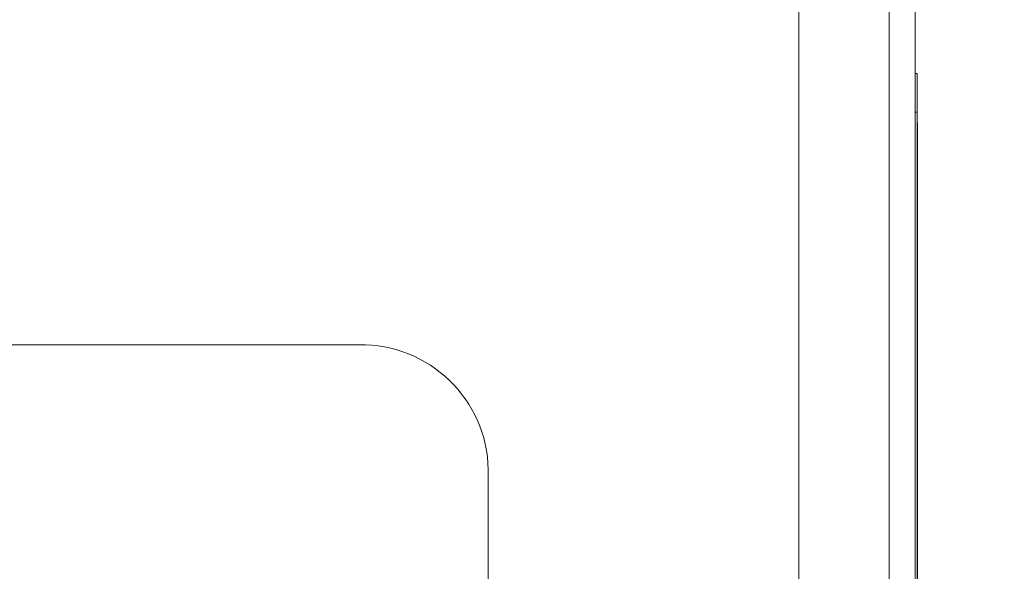
# Model space of a CAD drawing. Units: millimetres. Extents: x 16 to 417, y 14 to 283.
# Drawn here: x 111 to 119, y 108 to 113 of the extents above; entities that cross this region are included whole.
import ezdxf

# ---------------------------------------------------------------- set-up
doc = ezdxf.new("R2010")
doc.units = ezdxf.units.MM
doc.header["$PDSIZE"] = -1
doc.styles.add('SLDTEXTSTYLE0', font='TXT', dxfattribs={"width": 0.7, "bigfont": 'bigfont'})
doc.dimstyles.new('SLDDIMSTYLE0', dxfattribs={"dimtxt": 3.5, "dimasz": 4, "dimexe": 0, "dimexo": 0.0625, "dimgap": 0.875, "dimtad": 3, "dimlfac": 5, "dimrnd": 1e-09, "dimzin": 12, "dimdsep": 46, "dimtxsty": 'SLDTEXTSTYLE0', "dimblk1": 'OPEN30', "dimblk2": 'OPEN30', "dimsah": 1, "dimcen": 0.09, "dimadec": 0, "dimazin": 3, "dimtfac": 1, "dimtofl": 0, "dimtmove": 0, "dimatfit": 3, "dimldrblk": 'OPEN30', "dimfxl": 1, "dimfrac": 2, "dimtolj": 1, "dimtzin": 12, "dimarcsym": 0})

# ---------------------------------------------------------------- blocks, each defined once
blk = doc.blocks.new('_OPEN30')
at = {"color": 0, "linetype": 'ByBlock', "lineweight": -2}
for p, q in [((-1, 0.267949), (0, 0)), ((0, 0), (-1, -0.267949)), ((0, 0), (-1, 0))]:
    blk.add_line(p, q, dxfattribs=at)
blk = doc.blocks.new('_D_1')
at = {"color": 0, "lineweight": -2}
for p, q in [((118.0049, 134.7044), (135.2024, 134.7044)), ((135.2024, 130.7044), (135.2024, 102.7044)), ((116.6797, 98.7044), (135.2024, 98.7044))]:
    blk.add_line(p, q, dxfattribs=at)
at = {"layer": 'Defpoints', "color": 0}
for p in [(117.9424, 134.7044), (116.6172, 98.7044), (135.2024, 98.7044)]:
    blk.add_point(p, dxfattribs=at)
at = {"color": 0, "lineweight": -2, "xscale": 4, "yscale": 4, "zscale": 4}
for p, rotation in [((135.2024, 134.7044), 90), ((135.2024, 98.7044), 270)]:
    blk.add_blockref('_OPEN30', p, dxfattribs=dict(at, rotation=rotation))
at = {"color": 0, "insert": (130.8274, 116.7044), "char_height": 3.5, "attachment_point": 2, "rotation": 90, "style": 'SLDTEXTSTYLE0'}
blk.add_mtext('\\A1;180', dxfattribs=at)

msp = doc.modelspace()

# ---------------------------------------------------------------- linework, layer by layer
at = {"color": 8, "linetype": 'Continuous', "lineweight": 15}
msp.add_line((117.7024, 103.9298), (117.7024, 129.7044), dxfattribs=at)
at = {"color": 7, "linetype": 'Continuous', "lineweight": 15}
for p, q in [((117.9024, 129.7044), (117.9024, 103.878)), ((117.0024, 105.4556), (117.0024, 116.0807)), ((117.9174, 112.2044), (117.9024, 112.2044)), ((117.9174, 112.2044), (117.9174, 111.9044)), ((117.9174, 111.9044), (117.9024, 111.9044)), ((117.9174, 111.9044), (117.9174, 104.5044)), ((117.9194, 111.8244), (117.9174, 111.8244)), ((117.9194, 111.8244), (117.9194, 104.5844)), ((117.9214, 111.2378), (117.9194, 111.2378)), ((117.9214, 111.228), (117.9194, 111.228)), ((117.9214, 111.1856), (117.9214, 111.228)), ((117.9214, 111.1856), (117.9194, 111.1856)), ((117.9214, 111.1471), (117.9194, 111.1471)), ((117.9214, 111.1237), (117.9194, 111.1237)), ((117.9214, 111.1471), (117.9214, 111.1856)), ((117.9214, 111.1237), (117.9214, 111.1471)), ((117.9214, 111.0293), (117.9194, 111.0293)), ((117.9214, 110.9837), (117.9194, 110.9837)), ((117.9214, 110.9837), (117.9214, 111.0293)), ((117.9214, 110.9476), (117.9214, 110.9837)), ((117.9214, 110.9476), (117.9194, 110.9476)), ((117.9214, 110.9055), (117.9194, 110.9055)), ((117.9214, 110.9055), (117.9214, 110.9476)), ((117.9214, 110.867), (117.9214, 110.9055)), ((117.9214, 110.867), (117.9194, 110.867)), ((117.9214, 110.8601), (117.9194, 110.8601)), ((117.9214, 110.8305), (117.9194, 110.8305)), ((117.9214, 110.8601), (117.9214, 110.867)), ((117.9214, 110.7921), (117.9214, 110.8305)), ((117.9214, 110.7921), (117.9194, 110.7921)), ((117.9214, 110.7915), (117.9194, 110.7915)), ((117.9214, 110.7556), (117.9194, 110.7556)), ((117.9214, 110.7556), (117.9214, 110.7915)), ((117.9214, 110.7326), (117.9214, 110.7556)), ((117.9214, 110.7326), (117.9194, 110.7326)), ((117.9214, 110.6937), (117.9194, 110.6937)), ((117.9214, 110.6707), (117.9194, 110.6707)), ((117.9214, 110.6937), (117.9214, 110.7326)), ((117.9214, 110.6707), (117.9214, 110.6937)), ((117.9214, 110.6318), (117.9214, 110.6707)), ((117.9214, 110.6318), (117.9194, 110.6318)), ((117.9214, 110.4657), (117.9214, 110.6318)), ((117.9214, 110.4657), (117.9194, 110.4657)), ((113.6024, 110.108), (98.4024, 110.108)), ((117.9214, 109.2878), (117.9194, 109.2878)), ((117.9214, 109.2845), (117.9194, 109.2845)), ((117.9214, 109.278), (117.9194, 109.278)), ((114.6024, 105.858), (114.6024, 109.1421)), ((117.9214, 108.9197), (117.9194, 108.9197)), ((117.9214, 108.8643), (117.9214, 108.9197)), ((117.9214, 108.8643), (117.9194, 108.8643)), ((117.9214, 108.5385), (117.9214, 108.8643)), ((117.9214, 108.8573), (117.9219, 108.8573)), ((117.9214, 108.7813), (117.9219, 108.7813)), ((117.9214, 108.5385), (117.9194, 108.5385)), ((117.9214, 108.5353), (117.9194, 108.5353)), ((117.9214, 108.5353), (117.9214, 108.5385)), ((117.9214, 108.5233), (117.9214, 108.5353)), ((117.9214, 108.5233), (117.9194, 108.5233))]:
    msp.add_line(p, q, dxfattribs=at)
msp.add_arc((113.6191, 109.1248), 0.9834, 1.01019, 90.97576, dxfattribs=at)

# ---------------------------------------------------------------- dimensions: what is measured, and where the dimension line sits
dim = msp.add_linear_dim(base=(135.2024, 98.7044), p1=(117.9424, 134.7044), p2=(116.6172, 98.7044), angle=90, dimstyle='SLDDIMSTYLE0')
dim.commit()
dim.dimension.update_dxf_attribs({"geometry": '_D_1', "text_midpoint": (135.2024, 116.7044), "dimtype": 160})

doc.saveas('drawing.dxf')
